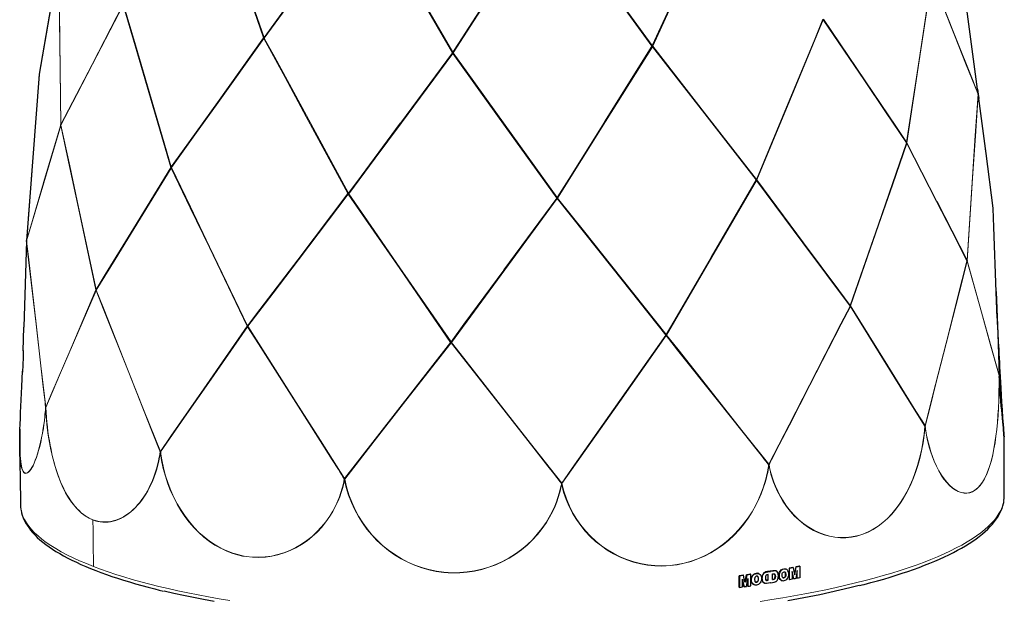
# Model space of a CAD drawing. Units: inches. Extents: x 12 to 140, y 4 to 245.
# Drawn here: x 85 to 140, y 122 to 155 of the extents above; entities that cross this region are included whole.
import ezdxf

# ---------------------------------------------------------------- set-up
doc = ezdxf.new("R2010")
doc.units = ezdxf.units.IN
doc.header["$MEASUREMENT"] = 0
doc.layers.add('Capa 1', color=7, linetype='Continuous')

msp = doc.modelspace()

# ---------------------------------------------------------------- linework, layer by layer
at = {"layer": 'Capa 1', "color": 7, "lineweight": 9}
for points in [[(95.405, 163.089), (96.196, 160.81), (96.995, 158.51), (98.553, 154.02)], [(98.577, 154.052), (97.003, 158.59), (95.623, 162.573), (95.431, 163.127)], [(124.624, 162.509), (122.579, 158.048), (122.574, 158.038), (120.775, 154.113), (120.534, 153.587)], [(120.558, 153.554), (121.597, 155.816), (122.635, 158.078), (124.651, 162.47)], [(104.237, 161.829), (101.407, 157.94), (101.401, 157.932), (99.978, 155.977), (98.577, 154.052)], [(98.593, 154.014), (100.03, 155.985), (101.467, 157.956), (104.257, 161.784)], [(104.257, 161.784), (105.505, 159.621), (106.765, 157.436), (109.225, 153.173)], [(109.249, 153.208), (106.766, 157.517), (104.587, 161.299), (104.284, 161.825)], [(114.668, 161.605), (111.959, 157.406), (111.953, 157.397), (109.569, 153.703), (109.249, 153.208)], [(109.272, 153.172), (110.648, 155.301), (112.023, 157.43), (114.694, 161.564)], [(114.694, 161.564), (116.157, 159.55), (117.633, 157.517), (120.513, 153.55)], [(120.534, 153.587), (117.625, 157.598), (116.169, 159.605), (114.718, 161.607)], [(138.951, 150.876), (138.326, 155.537), (137.856, 159.047), (137.702, 160.198)], [(85.861, 151.963), (86.141, 153.608), (86.422, 155.253), (86.969, 158.463)], [(86.969, 158.463), (86.997, 156.115), (87.025, 153.747), (87.079, 149.106)], [(87.09, 149.132), (87.034, 153.813), (86.992, 157.337), (86.978, 158.493)], [(134.917, 148.12), (135.617, 152.785), (136.144, 156.296), (136.317, 157.448)], [(136.332, 157.419), (135.981, 155.079), (135.627, 152.719), (134.933, 148.093)], [(138.952, 150.839), (138.289, 152.504), (137.626, 154.169), (136.332, 157.419)], [(136.333, 157.459), (137.642, 154.167), (137.644, 154.162), (138.632, 151.679), (138.951, 150.876)], [(90.612, 155.922), (88.851, 152.527), (88.848, 152.522), (87.52, 149.96), (87.09, 149.132)], [(93.328, 146.722), (91.982, 151.318), (91.307, 153.622), (90.637, 155.913)], [(87.094, 149.096), (87.986, 150.813), (88.878, 152.53), (90.619, 155.882)], [(90.619, 155.882), (91.294, 153.576), (91.975, 151.251), (93.309, 146.694)], [(126.425, 146.021), (128.304, 150.549), (129.718, 153.958), (130.182, 155.076)], [(130.204, 155.044), (129.262, 152.773), (128.311, 150.482), (126.447, 145.993)], [(134.908, 148.084), (133.718, 149.845), (132.527, 151.607), (130.204, 155.044)], [(130.216, 155.084), (132.567, 151.602), (132.57, 151.597), (134.344, 148.969), (134.917, 148.12)], [(98.553, 154.02), (95.941, 150.371), (95.936, 150.365), (93.965, 147.612), (93.328, 146.722)], [(93.342, 146.686), (94.665, 148.532), (95.988, 150.378), (98.57, 153.981)], [(98.574, 154.032), (98.563, 154.026), (98.553, 154.02)], [(98.553, 154.02), (98.562, 154.01), (98.571, 153.999)], [(98.57, 153.981), (99.762, 151.781), (100.965, 149.563), (103.322, 145.215)], [(98.571, 153.999), (98.582, 154.007), (98.593, 154.014)], [(98.593, 154.014), (98.583, 154.023), (98.574, 154.032)], [(103.345, 145.245), (100.969, 149.63), (99.18, 152.931), (98.593, 154.014)], [(109.225, 153.173), (106.285, 149.209), (106.28, 149.203), (104.062, 146.212), (103.345, 145.245)], [(103.366, 145.212), (104.854, 147.217), (106.343, 149.223), (109.248, 153.136)], [(109.249, 153.187), (109.237, 153.18), (109.225, 153.173)], [(109.225, 153.173), (109.237, 153.164), (109.248, 153.155)], [(109.248, 153.155), (109.26, 153.163), (109.272, 153.172)], [(109.248, 153.136), (110.725, 151.085), (112.215, 149.017), (115.135, 144.963)], [(109.272, 153.172), (109.261, 153.18), (109.249, 153.187)], [(115.157, 144.995), (112.215, 149.084), (109.999, 152.162), (109.272, 153.172)], [(120.513, 153.55), (117.835, 149.273), (117.831, 149.266), (115.81, 146.039), (115.157, 144.995)], [(115.181, 144.964), (116.537, 147.128), (117.892, 149.292), (120.538, 153.516)], [(120.535, 153.567), (120.525, 153.558), (120.513, 153.55)], [(120.513, 153.55), (120.526, 153.542), (120.538, 153.534)], [(120.558, 153.554), (120.547, 153.56), (120.535, 153.567)], [(120.538, 153.534), (120.548, 153.544), (120.558, 153.554)], [(120.538, 153.516), (122.011, 151.626), (123.496, 149.721), (126.408, 145.987)], [(126.425, 146.021), (123.492, 149.788), (121.283, 152.624), (120.558, 153.554)], [(85.147, 142.572), (85.504, 147.268), (85.683, 149.624), (85.861, 151.963)], [(85.86, 151.958), (85.86, 151.96), (85.861, 151.963)], [(85.861, 151.963), (85.861, 151.969), (85.862, 151.976)], [(138.333, 141.447), (138.643, 146.143), (138.798, 148.5), (138.952, 150.839)], [(138.959, 150.813), (138.805, 148.463), (138.649, 146.095), (138.342, 141.423)], [(138.952, 150.839), (138.954, 150.85), (138.955, 150.86)], [(138.959, 150.828), (138.956, 150.834), (138.952, 150.839)], [(138.955, 150.86), (138.957, 150.855), (138.958, 150.85)], [(138.958, 150.85), (138.959, 150.839), (138.959, 150.828)], [(139.819, 144.376), (139.602, 145.999), (139.385, 147.622), (138.959, 150.813)], [(87.079, 149.106), (86.113, 145.839), (86.112, 145.835), (85.383, 143.37), (85.147, 142.572)], [(85.148, 142.538), (85.636, 144.185), (86.124, 145.832), (87.083, 149.069)], [(87.087, 149.116), (87.083, 149.111), (87.079, 149.106)], [(87.079, 149.106), (87.081, 149.095), (87.083, 149.084)], [(87.083, 149.084), (87.088, 149.09), (87.094, 149.096)], [(87.083, 149.069), (87.579, 146.741), (88.08, 144.395), (89.066, 139.766)], [(87.094, 149.096), (87.09, 149.106), (87.087, 149.116)], [(89.08, 139.791), (88.087, 144.444), (87.589, 146.778), (87.094, 149.096)], [(131.731, 138.888), (133.32, 143.486), (134.117, 145.794), (134.908, 148.084)], [(134.924, 148.056), (134.13, 145.756), (133.329, 143.437), (131.749, 138.863)], [(134.908, 148.084), (134.915, 148.094), (134.92, 148.104)], [(134.924, 148.072), (134.916, 148.078), (134.908, 148.084)], [(134.92, 148.104), (134.927, 148.099), (134.933, 148.093)], [(134.933, 148.093), (134.929, 148.082), (134.924, 148.072)], [(138.327, 141.412), (137.469, 143.088), (136.611, 144.763), (134.924, 148.056)], [(134.933, 148.093), (136.633, 144.77), (136.635, 144.766), (137.918, 142.258), (138.333, 141.447)], [(93.309, 146.694), (91.194, 143.243), (91.192, 143.238), (89.596, 140.634), (89.08, 139.791)], [(89.09, 139.757), (90.157, 141.497), (91.225, 143.238), (93.323, 146.658)], [(93.325, 146.706), (93.317, 146.7), (93.309, 146.694)], [(93.309, 146.694), (93.316, 146.684), (93.323, 146.673)], [(93.323, 146.673), (93.332, 146.68), (93.342, 146.686)], [(93.323, 146.658), (94.4, 144.42), (95.485, 142.165), (97.627, 137.716)], [(93.342, 146.686), (93.333, 146.696), (93.325, 146.706)], [(97.647, 137.743), (95.494, 142.215), (94.414, 144.459), (93.342, 146.686)], [(126.408, 145.987), (123.862, 141.614), (123.859, 141.609), (121.938, 138.309), (121.316, 137.242)], [(121.339, 137.214), (122.623, 139.419), (123.907, 141.624), (126.43, 145.957)], [(126.427, 146.005), (126.418, 145.996), (126.408, 145.987)], [(126.408, 145.987), (126.419, 145.979), (126.429, 145.972)], [(126.427, 146.005), (126.437, 145.999), (126.447, 145.993)], [(126.447, 145.993), (126.439, 145.983), (126.429, 145.972)], [(131.717, 138.855), (130.383, 140.646), (129.05, 142.437), (126.43, 145.957)], [(126.447, 145.993), (129.089, 142.441), (129.092, 142.436), (131.086, 139.756), (131.731, 138.888)], [(103.322, 145.215), (100.484, 141.479), (100.481, 141.474), (98.34, 138.655), (97.647, 137.743)], [(97.665, 137.71), (99.097, 139.594), (100.529, 141.478), (103.343, 145.181)], [(103.344, 145.229), (103.333, 145.222), (103.322, 145.215)], [(103.322, 145.215), (103.332, 145.206), (103.343, 145.196)], [(103.343, 145.196), (103.354, 145.204), (103.366, 145.212)], [(103.343, 145.181), (104.791, 143.085), (106.25, 140.972), (109.13, 136.803)], [(103.366, 145.212), (103.355, 145.221), (103.344, 145.229)], [(109.152, 136.833), (106.259, 141.023), (104.807, 143.125), (103.366, 145.212)], [(115.135, 144.963), (112.143, 140.898), (112.14, 140.893), (109.882, 137.825), (109.152, 136.833)], [(109.174, 136.803), (110.683, 138.852), (112.193, 140.902), (115.159, 144.931)], [(115.158, 144.979), (115.146, 144.971), (115.135, 144.963)], [(115.135, 144.963), (115.147, 144.954), (115.158, 144.946)], [(115.181, 144.964), (115.169, 144.972), (115.158, 144.979)], [(115.158, 144.946), (115.17, 144.955), (115.181, 144.964)], [(115.159, 144.931), (116.694, 142.999), (118.242, 141.052), (121.296, 137.21)], [(121.316, 137.242), (118.248, 141.103), (116.709, 143.041), (115.181, 144.964)], [(139.819, 144.376), (139.818, 144.383), (139.818, 144.39)], [(85.145, 142.559), (85.144, 142.555), (85.143, 142.551)], [(85.148, 142.538), (85.146, 142.548), (85.145, 142.559)], [(85, 137.653), (85.006, 137.872), (85.059, 139.652), (85.144, 142.513)], [(85.143, 142.541), (85.143, 142.534), (85.143, 142.527)], [(85.143, 142.527), (85.145, 142.532), (85.148, 142.538)], [(85.144, 142.513), (85.264, 141.465), (85.681, 137.834), (85.953, 135.473), (86.088, 134.292), (86.156, 133.701), (86.173, 133.553), (86.19, 133.406), (86.207, 133.258), (86.215, 133.184), (86.219, 133.147), (86.221, 133.129), (86.223, 133.119), (86.223, 133.118)], [(86.228, 133.144), (85.957, 135.484), (85.686, 137.843), (85.269, 141.479), (85.148, 142.538)], [(138.327, 141.412), (138.332, 141.423), (138.335, 141.433)], [(138.335, 141.433), (138.339, 141.428), (138.342, 141.423)], [(135.955, 132.091), (136.548, 134.414), (137.144, 136.754), (138.06, 140.362), (138.327, 141.412)], [(138.337, 141.387), (138.072, 140.348), (137.153, 136.745), (136.557, 134.402), (136.259, 133.23), (136.11, 132.644), (136.073, 132.497), (136.036, 132.351), (135.998, 132.204), (135.98, 132.131), (135.97, 132.094), (135.966, 132.076), (135.964, 132.067), (135.963, 132.065)], [(138.337, 141.401), (138.333, 141.406), (138.327, 141.412)], [(138.342, 141.423), (138.34, 141.412), (138.337, 141.401)], [(140.149, 134.924), (139.647, 136.716), (139.145, 138.507), (138.337, 141.387)], [(138.342, 141.423), (139.248, 138.179), (139.927, 135.748), (140.149, 134.956)], [(89.066, 139.766), (87.643, 136.444), (86.576, 133.954), (86.228, 133.144)], [(89.078, 139.777), (89.072, 139.772), (89.066, 139.766)], [(89.066, 139.766), (89.071, 139.755), (89.076, 139.745)], [(89.09, 139.757), (89.083, 139.767), (89.078, 139.777)], [(86.231, 133.112), (87.019, 134.947), (87.808, 136.781), (89.077, 139.731)], [(89.076, 139.745), (89.083, 139.751), (89.09, 139.757)], [(89.077, 139.731), (89.481, 138.714), (90.885, 135.19), (91.797, 132.897), (92.252, 131.751), (92.479, 131.177), (92.536, 131.034), (92.593, 130.89), (92.65, 130.747), (92.678, 130.675), (92.692, 130.639), (92.7, 130.621), (92.703, 130.612), (92.704, 130.611)], [(92.714, 130.638), (91.807, 132.91), (90.897, 135.2), (89.498, 138.729), (89.09, 139.757)], [(127.125, 129.909), (128.274, 132.138), (129.427, 134.384), (131.2, 137.847), (131.717, 138.855)], [(131.734, 138.829), (131.221, 137.831), (129.442, 134.374), (128.286, 132.125), (127.71, 131), (127.422, 130.438), (127.35, 130.297), (127.278, 130.156), (127.206, 130.016), (127.17, 129.945), (127.152, 129.91), (127.143, 129.892), (127.138, 129.884), (127.137, 129.882)], [(131.717, 138.855), (131.725, 138.865), (131.733, 138.875)], [(131.734, 138.842), (131.726, 138.848), (131.717, 138.855)], [(131.733, 138.875), (131.741, 138.869), (131.749, 138.863)], [(131.749, 138.863), (131.742, 138.852), (131.734, 138.842)], [(135.949, 132.06), (134.782, 133.936), (133.614, 135.812), (131.734, 138.829)], [(131.749, 138.863), (133.858, 135.466), (135.44, 132.92), (135.955, 132.091)], [(140.149, 134.956), (140.067, 137.303), (140.037, 138.168)], [(97.627, 137.716), (95.163, 134.165), (93.315, 131.504), (92.714, 130.638)], [(92.722, 130.606), (94.086, 132.568), (95.45, 134.529), (97.645, 137.683)], [(97.646, 137.729), (97.636, 137.722), (97.627, 137.716)], [(97.627, 137.716), (97.636, 137.706), (97.645, 137.696)], [(97.645, 137.696), (97.655, 137.703), (97.665, 137.71)], [(97.645, 137.683), (98.256, 136.723), (100.374, 133.396), (101.749, 131.233), (102.435, 130.151), (102.778, 129.609), (102.864, 129.474), (102.949, 129.338), (103.035, 129.203), (103.078, 129.135), (103.099, 129.101), (103.11, 129.084), (103.115, 129.076), (103.116, 129.074)], [(97.665, 137.71), (97.655, 137.719), (97.646, 137.729)], [(103.128, 129.103), (101.762, 131.247), (100.39, 133.408), (98.28, 136.74), (97.665, 137.71)], [(121.296, 137.21), (118.344, 133.013), (116.131, 129.867), (115.41, 128.843)], [(115.423, 128.814), (117.056, 131.133), (118.69, 133.452), (121.318, 137.182)], [(121.317, 137.228), (121.307, 137.219), (121.296, 137.21)], [(121.296, 137.21), (121.307, 137.202), (121.318, 137.195)], [(121.339, 137.214), (121.328, 137.221), (121.317, 137.228)], [(121.318, 137.195), (121.329, 137.204), (121.339, 137.214)], [(121.318, 137.182), (121.966, 136.367), (124.21, 133.546), (125.667, 131.711), (126.394, 130.792), (126.757, 130.333), (126.848, 130.218), (126.939, 130.103), (127.03, 129.988), (127.075, 129.93), (127.098, 129.901), (127.109, 129.887), (127.115, 129.88), (127.116, 129.879)], [(127.125, 129.909), (125.679, 131.728), (124.226, 133.562), (121.99, 136.39), (121.339, 137.214)], [(109.13, 136.803), (106.12, 132.94), (103.863, 130.045), (103.128, 129.103)], [(103.14, 129.072), (104.806, 131.207), (106.471, 133.341), (109.152, 136.773)], [(109.152, 136.819), (109.141, 136.811), (109.13, 136.803)], [(109.13, 136.803), (109.141, 136.795), (109.152, 136.786)], [(109.174, 136.803), (109.163, 136.811), (109.152, 136.819)], [(109.152, 136.786), (109.163, 136.794), (109.174, 136.803)], [(109.152, 136.773), (109.849, 135.885), (112.267, 132.81), (113.837, 130.81), (114.62, 129.809), (115.012, 129.308), (115.109, 129.183), (115.207, 129.057), (115.305, 128.932), (115.354, 128.869), (115.378, 128.838), (115.39, 128.822), (115.397, 128.815), (115.398, 128.813)], [(115.41, 128.843), (113.851, 130.825), (112.285, 132.823), (109.876, 135.905), (109.174, 136.803)], [(140.153, 134.876), (140.151, 134.425), (140.143, 133.974), (140.129, 133.527), (140.109, 133.086), (140.084, 132.674), (140.052, 132.269), (140.014, 131.875), (139.969, 131.493), (139.917, 131.127), (139.856, 130.776), (139.788, 130.441), (139.711, 130.125), (139.626, 129.829), (139.533, 129.556), (139.431, 129.309), (139.321, 129.086), (139.203, 128.886), (139.077, 128.714), (138.945, 128.568), (138.864, 128.498), (138.782, 128.436), (138.635, 128.352), (138.483, 128.297), (138.325, 128.27), (138.164, 128.272), (138.001, 128.303), (137.837, 128.362), (137.671, 128.45), (137.506, 128.565), (137.343, 128.707), (137.184, 128.875), (137.028, 129.068), (136.878, 129.287), (136.734, 129.529), (136.597, 129.793), (136.469, 130.077), (136.37, 130.332), (136.278, 130.6), (136.194, 130.88), (136.136, 131.097), (136.084, 131.32), (136.036, 131.548), (136.014, 131.664), (135.975, 131.9), (135.966, 131.96), (135.959, 132.01)], [(135.963, 132.065), (135.964, 132.06), (135.966, 132.044), (135.968, 132.029), (135.976, 131.969), (135.985, 131.91), (136.024, 131.674), (136.046, 131.558), (136.092, 131.329), (136.144, 131.106), (136.201, 130.89), (136.285, 130.61), (136.376, 130.342), (136.475, 130.088), (136.602, 129.803), (136.738, 129.539), (136.882, 129.297), (137.032, 129.079), (137.187, 128.886), (137.346, 128.718), (137.509, 128.576), (137.673, 128.461), (137.839, 128.374), (138.003, 128.314), (138.165, 128.283), (138.326, 128.282), (138.483, 128.309), (138.635, 128.364), (138.782, 128.448), (138.864, 128.51), (138.944, 128.581), (139.076, 128.726), (139.202, 128.899), (139.32, 129.098), (139.429, 129.321), (139.53, 129.568), (139.623, 129.841), (139.708, 130.136), (139.785, 130.452), (139.853, 130.786), (139.913, 131.136), (139.966, 131.502), (140.011, 131.883), (140.049, 132.276), (140.08, 132.68), (140.105, 133.09), (140.126, 133.542), (140.139, 134.001), (140.147, 134.463), (140.149, 134.924)], [(86.223, 133.118), (86.223, 133.117), (86.222, 133.109), (86.22, 133.079), (86.215, 133.02), (86.21, 132.96), (86.189, 132.726), (86.177, 132.61), (86.152, 132.383), (86.123, 132.162), (86.092, 131.948), (86.046, 131.67), (85.997, 131.406), (85.943, 131.155), (85.888, 130.923), (85.83, 130.704), (85.77, 130.502), (85.706, 130.309), (85.641, 130.134), (85.576, 129.977), (85.511, 129.841), (85.448, 129.723), (85.385, 129.623), (85.321, 129.539), (85.26, 129.475), (85.2, 129.431), (85.145, 129.408), (85.092, 129.404), (85.043, 129.419), (84.996, 129.456), (84.953, 129.512), (84.914, 129.589), (84.882, 129.678), (84.852, 129.789), (84.817, 129.988)], [(92.704, 130.611), (92.703, 130.607), (92.701, 130.592), (92.699, 130.577), (92.689, 130.516), (92.68, 130.456), (92.636, 130.217), (92.611, 130.099), (92.557, 129.867), (92.496, 129.641), (92.427, 129.42), (92.352, 129.205), (92.271, 128.996), (92.183, 128.793), (92.089, 128.597), (91.992, 128.413), (91.89, 128.237), (91.782, 128.068), (91.67, 127.907), (91.551, 127.752), (91.428, 127.605), (91.3, 127.468), (91.168, 127.34), (91.038, 127.225), (90.905, 127.121), (90.769, 127.026), (90.63, 126.941), (90.487, 126.865), (90.342, 126.8), (90.196, 126.745), (90.048, 126.702), (89.905, 126.671), (89.762, 126.652), (89.618, 126.643), (89.474, 126.645), (89.329, 126.659), (89.184, 126.684), (89.04, 126.722), (88.897, 126.771), (88.762, 126.828), (88.629, 126.897), (88.498, 126.977), (88.369, 127.067), (88.24, 127.17), (88.115, 127.284), (87.992, 127.408), (87.872, 127.544), (87.76, 127.683), (87.652, 127.831), (87.547, 127.989), (87.446, 128.156), (87.346, 128.334), (87.251, 128.521), (87.158, 128.717), (87.071, 128.921), (86.99, 129.125), (86.913, 129.334), (86.84, 129.552), (86.771, 129.775), (86.705, 130.008), (86.642, 130.246), (86.584, 130.491), (86.53, 130.74), (86.481, 130.988), (86.436, 131.24), (86.395, 131.496), (86.358, 131.755), (86.324, 132.022), (86.295, 132.291), (86.269, 132.562), (86.248, 132.834), (86.231, 133.112)], [(84.869, 129.714), (84.882, 129.666), (84.914, 129.577), (84.952, 129.502), (84.993, 129.446), (85.039, 129.41), (85.09, 129.393), (85.144, 129.396), (85.201, 129.42), (85.258, 129.462), (85.319, 129.524), (85.38, 129.604), (85.445, 129.705), (85.511, 129.826), (85.577, 129.966), (85.641, 130.119), (85.704, 130.289), (85.767, 130.475), (85.829, 130.682), (85.889, 130.906), (85.946, 131.144), (86, 131.395), (86.05, 131.66), (86.096, 131.937), (86.128, 132.152), (86.156, 132.373), (86.182, 132.6), (86.194, 132.716), (86.216, 132.951), (86.221, 133.01), (86.225, 133.063)], [(86.225, 133.063), (86.24, 132.834), (86.275, 132.406), (86.321, 131.979), (86.378, 131.556), (86.445, 131.14), (86.523, 130.733), (86.61, 130.343), (86.708, 129.964), (86.817, 129.597), (86.936, 129.245), (87.066, 128.91), (87.206, 128.594), (87.357, 128.296), (87.519, 128.018), (87.689, 127.763), (87.869, 127.531), (88.059, 127.324), (88.258, 127.143), (88.465, 126.987), (88.678, 126.858), (88.897, 126.758)], [(135.959, 132.01), (135.911, 131.563), (135.845, 131.116), (135.761, 130.673), (135.659, 130.239), (135.545, 129.834), (135.415, 129.438), (135.269, 129.053), (135.107, 128.682), (134.931, 128.328), (134.739, 127.99), (134.532, 127.67), (134.31, 127.369), (134.076, 127.09), (133.829, 126.835), (133.573, 126.607), (133.304, 126.403), (133.025, 126.224), (132.738, 126.073), (132.444, 125.95), (132.271, 125.893), (132.096, 125.845), (131.792, 125.785), (131.483, 125.753), (131.173, 125.751), (130.862, 125.778), (130.554, 125.833), (130.251, 125.918), (129.951, 126.03), (129.657, 126.169), (129.371, 126.335), (129.096, 126.525), (128.832, 126.741), (128.581, 126.981), (128.342, 127.243), (128.12, 127.526), (127.915, 127.828), (127.757, 128.095), (127.612, 128.376), (127.481, 128.667), (127.393, 128.891), (127.313, 129.121), (127.242, 129.356), (127.21, 129.475), (127.152, 129.716), (127.139, 129.777), (127.128, 129.828)], [(127.137, 129.882), (127.138, 129.876), (127.141, 129.861), (127.144, 129.846), (127.157, 129.785), (127.169, 129.724), (127.226, 129.483), (127.258, 129.364), (127.328, 129.13), (127.407, 128.9), (127.494, 128.676), (127.624, 128.385), (127.768, 128.105), (127.925, 127.837), (128.129, 127.535), (128.35, 127.253), (128.588, 126.991), (128.839, 126.751), (129.102, 126.536), (129.376, 126.345), (129.661, 126.18), (129.954, 126.041), (130.254, 125.929), (130.557, 125.845), (130.864, 125.789), (131.174, 125.763), (131.484, 125.765), (131.792, 125.796), (132.096, 125.857), (132.271, 125.905), (132.443, 125.963), (132.736, 126.085), (133.023, 126.237), (133.301, 126.415), (133.569, 126.619), (133.825, 126.847), (134.071, 127.102), (134.304, 127.381), (134.525, 127.681), (134.732, 128.001), (134.923, 128.338), (135.098, 128.692), (135.259, 129.062), (135.405, 129.446), (135.535, 129.841), (135.648, 130.244), (135.752, 130.69), (135.837, 131.143), (135.903, 131.601), (135.949, 132.06)], [(88.897, 126.758), (89.035, 126.711), (89.174, 126.675), (89.315, 126.649), (89.458, 126.635), (89.605, 126.631), (89.753, 126.639), (89.901, 126.659), (90.05, 126.691), (90.193, 126.732), (90.335, 126.784), (90.477, 126.847), (90.617, 126.921), (90.759, 127.007), (90.899, 127.103), (91.037, 127.211), (91.173, 127.329), (91.3, 127.453), (91.425, 127.585), (91.546, 127.728), (91.663, 127.88), (91.779, 128.043), (91.89, 128.215), (91.996, 128.397), (92.097, 128.587), (92.191, 128.782), (92.279, 128.983), (92.362, 129.194), (92.438, 129.41), (92.507, 129.631), (92.569, 129.858), (92.624, 130.09), (92.649, 130.208), (92.694, 130.447), (92.704, 130.508), (92.712, 130.556)], [(92.712, 130.556), (92.784, 130.113), (92.881, 129.671), (92.999, 129.236), (93.14, 128.809), (93.294, 128.414), (93.468, 128.028), (93.661, 127.654), (93.872, 127.296), (94.1, 126.955), (94.346, 126.632), (94.609, 126.328), (94.887, 126.044), (95.18, 125.782), (95.485, 125.546), (95.8, 125.337), (96.127, 125.153), (96.465, 124.995), (96.81, 124.865), (97.16, 124.764), (97.366, 124.719), (97.572, 124.684), (97.93, 124.646), (98.291, 124.638), (98.651, 124.658), (99.01, 124.707), (99.362, 124.785), (99.709, 124.891), (100.049, 125.025), (100.38, 125.185), (100.701, 125.371), (101.007, 125.581), (101.299, 125.815), (101.577, 126.073), (101.838, 126.352), (102.08, 126.65), (102.302, 126.966), (102.471, 127.245), (102.626, 127.536), (102.764, 127.836), (102.857, 128.067), (102.94, 128.302), (103.013, 128.541), (103.046, 128.663), (103.104, 128.908), (103.117, 128.97), (103.128, 129.021)], [(103.116, 129.074), (103.115, 129.069), (103.112, 129.053), (103.109, 129.038), (103.097, 128.976), (103.085, 128.914), (103.028, 128.67), (102.995, 128.549), (102.923, 128.309), (102.841, 128.074), (102.75, 127.844), (102.612, 127.544), (102.459, 127.254), (102.29, 126.975), (102.07, 126.659), (101.828, 126.361), (101.568, 126.082), (101.292, 125.825), (101, 125.591), (100.695, 125.381), (100.375, 125.196), (100.044, 125.035), (99.705, 124.902), (99.359, 124.796), (99.007, 124.718), (98.649, 124.669), (98.289, 124.649), (97.93, 124.658), (97.572, 124.696), (97.366, 124.731), (97.161, 124.777), (96.811, 124.878), (96.467, 125.008), (96.131, 125.165), (95.804, 125.349), (95.49, 125.559), (95.186, 125.795), (94.894, 126.056), (94.616, 126.339), (94.354, 126.643), (94.11, 126.966), (93.883, 127.306), (93.672, 127.664), (93.48, 128.036), (93.307, 128.421), (93.154, 128.816), (93.01, 129.253), (92.89, 129.699), (92.794, 130.152), (92.722, 130.606)], [(115.411, 128.761), (115.52, 128.338), (115.661, 127.924), (115.831, 127.522), (116.029, 127.135), (116.243, 126.782), (116.483, 126.444), (116.745, 126.124), (117.028, 125.824), (117.33, 125.545), (117.651, 125.288), (117.99, 125.054), (118.345, 124.844), (118.712, 124.661), (119.091, 124.505), (119.475, 124.378), (119.869, 124.278), (120.27, 124.207), (120.673, 124.165), (121.078, 124.153), (121.312, 124.16), (121.545, 124.176), (121.945, 124.227), (122.341, 124.308), (122.733, 124.417), (123.116, 124.553), (123.488, 124.716), (123.848, 124.905), (124.197, 125.12), (124.533, 125.359), (124.853, 125.62), (125.156, 125.902), (125.441, 126.205), (125.708, 126.526), (125.956, 126.865), (126.184, 127.22), (126.39, 127.586), (126.546, 127.904), (126.687, 128.229), (126.811, 128.561), (126.894, 128.812), (126.967, 129.067), (127.031, 129.323), (127.059, 129.451), (127.109, 129.709), (127.119, 129.774), (127.128, 129.828)], [(127.116, 129.879), (127.115, 129.873), (127.112, 129.857), (127.11, 129.84), (127.1, 129.776), (127.09, 129.711), (127.041, 129.454), (127.014, 129.326), (126.951, 129.07), (126.879, 128.817), (126.798, 128.566), (126.674, 128.235), (126.534, 127.91), (126.379, 127.593), (126.174, 127.226), (125.947, 126.873), (125.699, 126.534), (125.433, 126.213), (125.149, 125.911), (124.847, 125.629), (124.527, 125.368), (124.192, 125.13), (123.844, 124.915), (123.484, 124.726), (123.113, 124.564), (122.73, 124.428), (122.34, 124.319), (121.944, 124.239), (121.545, 124.188), (121.312, 124.172), (121.078, 124.166), (120.675, 124.178), (120.272, 124.221), (119.873, 124.292), (119.48, 124.391), (119.096, 124.518), (118.719, 124.675), (118.353, 124.858), (117.999, 125.068), (117.661, 125.302), (117.341, 125.558), (117.041, 125.837), (116.759, 126.137), (116.498, 126.456), (116.26, 126.793), (116.047, 127.145), (115.845, 127.542), (115.672, 127.955), (115.531, 128.38), (115.423, 128.814)], [(127.125, 129.909), (127.125, 129.909)], [(127.125, 129.909), (127.125, 129.909)], [(127.128, 129.828), (127.128, 129.828)], [(127.128, 129.828), (127.128, 129.828)], [(103.128, 129.021), (103.228, 128.587), (103.359, 128.158), (103.519, 127.738), (103.707, 127.33), (103.911, 126.954), (104.14, 126.591), (104.392, 126.242), (104.666, 125.911), (104.96, 125.599), (105.274, 125.307), (105.608, 125.036), (105.959, 124.788), (106.326, 124.564), (106.705, 124.366), (107.093, 124.196), (107.493, 124.053), (107.902, 123.937), (108.318, 123.85), (108.737, 123.792), (108.98, 123.772), (109.225, 123.762), (109.645, 123.768), (110.065, 123.803), (110.483, 123.867), (110.894, 123.96), (111.297, 124.08), (111.689, 124.228), (112.072, 124.402), (112.442, 124.602), (112.798, 124.826), (113.136, 125.072), (113.456, 125.341), (113.759, 125.631), (114.042, 125.941), (114.303, 126.268), (114.541, 126.61), (114.722, 126.909), (114.886, 127.217), (115.032, 127.534), (115.13, 127.775), (115.216, 128.02), (115.293, 128.268), (115.327, 128.393), (115.387, 128.645), (115.4, 128.708), (115.411, 128.761)], [(115.398, 128.813), (115.397, 128.807), (115.394, 128.792), (115.391, 128.776), (115.379, 128.712), (115.366, 128.649), (115.307, 128.398), (115.273, 128.273), (115.198, 128.025), (115.113, 127.781), (115.016, 127.54), (114.871, 127.224), (114.709, 126.916), (114.528, 126.617), (114.292, 126.276), (114.031, 125.949), (113.749, 125.64), (113.448, 125.35), (113.128, 125.082), (112.791, 124.835), (112.436, 124.612), (112.066, 124.412), (111.684, 124.238), (111.293, 124.091), (110.891, 123.971), (110.48, 123.879), (110.064, 123.815), (109.644, 123.78), (109.225, 123.774), (108.981, 123.784), (108.737, 123.804), (108.32, 123.862), (107.905, 123.95), (107.497, 124.066), (107.098, 124.209), (106.71, 124.379), (106.333, 124.577), (105.968, 124.801), (105.618, 125.049), (105.285, 125.32), (104.972, 125.611), (104.679, 125.922), (104.407, 126.253), (104.155, 126.6), (103.927, 126.963), (103.724, 127.338), (103.533, 127.756), (103.371, 128.187), (103.24, 128.627), (103.14, 129.072)], [(126.638, 122.151), (127.285, 122.251), (127.921, 122.356), (128.546, 122.464), (129.159, 122.576), (129.76, 122.692), (130.348, 122.812), (130.924, 122.936), (131.485, 123.064), (132.033, 123.194), (132.567, 123.329), (133.086, 123.467), (133.59, 123.608), (134.078, 123.752), (134.551, 123.899), (135.007, 124.049), (135.447, 124.202), (135.87, 124.357), (136.276, 124.516), (136.665, 124.676), (137.035, 124.839), (137.388, 125.004), (137.723, 125.172), (138.039, 125.341), (138.336, 125.512), (138.615, 125.685), (138.874, 125.86), (139.114, 126.036), (139.335, 126.213), (139.535, 126.392), (139.716, 126.572), (139.877, 126.752), (140.018, 126.934), (140.139, 127.116), (140.24, 127.299), (140.32, 127.482), (140.379, 127.665), (140.419, 127.849)], [(84.828, 127.359), (84.871, 127.168), (84.937, 126.977), (85.025, 126.788), (85.136, 126.598), (85.268, 126.41), (85.423, 126.224), (85.599, 126.038), (85.798, 125.854), (86.017, 125.672), (86.259, 125.491), (86.521, 125.312), (86.804, 125.136), (87.109, 124.961), (87.433, 124.789), (87.779, 124.62), (88.144, 124.453), (88.528, 124.288), (88.932, 124.127)], [(88.897, 126.758), (88.905, 126.162), (88.913, 125.6), (88.92, 125.073), (88.927, 124.581), (88.932, 124.127)], [(88.932, 124.127), (89.337, 123.975), (89.759, 123.827), (90.197, 123.681), (90.652, 123.538), (91.123, 123.399), (91.61, 123.263), (92.113, 123.13), (92.63, 123.001), (93.162, 122.875), (93.709, 122.753), (94.27, 122.635), (94.844, 122.521), (95.431, 122.411), (96.031, 122.304), (96.643, 122.202)], [(128.081, 123.668), (128.065, 123.675)], [(126.14, 123.364), (126.124, 123.37)], [(126.219, 123.137), (126.203, 123.143)], [(126.752, 123.454), (126.736, 123.46)], [(127.492, 123.571), (127.476, 123.577)], [(127.777, 123.379), (127.762, 123.385)]]:
    msp.add_lwpolyline(points, dxfattribs=at)
at = {"layer": 'Capa 1', "color": 7, "lineweight": 25}
for points in [[(138.921, 151.123), (138.313, 155.656), (137.705, 160.19)], [(86.972, 158.5), (86.417, 155.238), (85.862, 151.976)], [(130.204, 155.044), (130.204, 155.045), (130.203, 155.063)], [(98.57, 153.981), (98.57, 153.981), (98.571, 153.999)], [(98.571, 153.999), (98.572, 154.015), (98.574, 154.032)], [(98.577, 154.052), (98.576, 154.051), (98.574, 154.032)], [(109.248, 153.155), (109.248, 153.171), (109.249, 153.187)], [(109.248, 153.136), (109.248, 153.137), (109.248, 153.155)], [(109.249, 153.208), (109.249, 153.207), (109.249, 153.187)], [(120.534, 153.587), (120.534, 153.586), (120.535, 153.567)], [(120.538, 153.534), (120.537, 153.551), (120.535, 153.567)], [(120.538, 153.516), (120.538, 153.517), (120.538, 153.534)], [(85.86, 151.958), (85.502, 147.254), (85.143, 142.551)], [(138.921, 151.123), (138.958, 150.85)], [(138.951, 150.876), (138.951, 150.875), (138.955, 150.86)], [(138.959, 150.828), (138.957, 150.844), (138.955, 150.86)], [(138.958, 150.85), (138.992, 150.595)], [(138.959, 150.813), (138.959, 150.814), (138.959, 150.828)], [(139.818, 144.39), (139.405, 147.492), (138.992, 150.594)], [(87.083, 149.084), (87.084, 149.1), (87.087, 149.116)], [(87.083, 149.069), (87.083, 149.07), (87.083, 149.084)], [(87.09, 149.132), (87.09, 149.131), (87.087, 149.116)], [(134.917, 148.12), (134.917, 148.119), (134.92, 148.104)], [(134.924, 148.072), (134.923, 148.088), (134.92, 148.104)], [(134.924, 148.056), (134.924, 148.057), (134.924, 148.072)], [(93.323, 146.673), (93.324, 146.689), (93.325, 146.706)], [(93.323, 146.658), (93.323, 146.659), (93.323, 146.673)], [(93.328, 146.722), (93.328, 146.721), (93.325, 146.706)], [(126.425, 146.021), (126.425, 146.02), (126.427, 146.005)], [(126.429, 145.972), (126.429, 145.989), (126.427, 146.005)], [(126.43, 145.957), (126.43, 145.958), (126.429, 145.972)], [(103.343, 145.196), (103.343, 145.213), (103.344, 145.229)], [(103.343, 145.181), (103.343, 145.182), (103.343, 145.196)], [(103.345, 145.245), (103.345, 145.244), (103.344, 145.229)], [(115.157, 144.995), (115.157, 144.994), (115.158, 144.979)], [(115.158, 144.946), (115.158, 144.963), (115.158, 144.979)], [(115.159, 144.931), (115.159, 144.932), (115.158, 144.946)], [(139.819, 144.365), (139.819, 144.37), (139.819, 144.376)], [(140.037, 138.168), (139.984, 139.669), (139.856, 143.314), (139.819, 144.376)], [(85.143, 142.527), (85.144, 142.543), (85.145, 142.559)], [(85.143, 142.551), (85.143, 142.55), (85.143, 142.549)], [(85.147, 142.572), (85.147, 142.572), (85.145, 142.559)], [(85.143, 142.541), (85.072, 140.098), (85, 137.658)], [(85.144, 142.513), (85.144, 142.514), (85.143, 142.527)], [(138.333, 141.447), (138.333, 141.446), (138.335, 141.433)], [(138.337, 141.401), (138.337, 141.417), (138.335, 141.433)], [(138.337, 141.387), (138.337, 141.388), (138.337, 141.401)], [(89.076, 139.745), (89.076, 139.761), (89.078, 139.777)], [(89.08, 139.791), (89.079, 139.79), (89.078, 139.777)], [(89.077, 139.731), (89.077, 139.732), (89.076, 139.745)], [(140.419, 131.565), (140.39, 132.053), (140.361, 132.541), (140.335, 132.985), (140.309, 133.427), (140.287, 133.817), (140.264, 134.206), (140.245, 134.534), (140.226, 134.863), (140.211, 135.137), (140.195, 135.411), (140.181, 135.666), (140.167, 135.921), (140.153, 136.158), (140.14, 136.395), (140.129, 136.61), (140.117, 136.825), (140.108, 136.998), (140.099, 137.171), (140.095, 137.245), (140.091, 137.32), (140.085, 137.436), (140.079, 137.552), (140.07, 137.724), (140.062, 137.897), (140.05, 138.13), (140.039, 138.364), (140.026, 138.663), (140.013, 138.962), (139.998, 139.33), (139.984, 139.697)], [(139.985, 139.677), (139.986, 139.66), (140.069, 137.292), (140.111, 136.108), (140.132, 135.516), (140.137, 135.368), (140.142, 135.219), (140.147, 135.071), (140.15, 134.997), (140.151, 134.96), (140.152, 134.942), (140.152, 134.932), (140.152, 134.931)], [(131.731, 138.888), (131.731, 138.888), (131.733, 138.875)], [(131.734, 138.842), (131.734, 138.858), (131.733, 138.875)], [(131.734, 138.829), (131.734, 138.83), (131.734, 138.842)], [(84.96, 136.323), (85, 137.653)], [(97.645, 137.696), (97.645, 137.712), (97.646, 137.729)], [(97.645, 137.683), (97.645, 137.684), (97.645, 137.696)], [(97.647, 137.743), (97.647, 137.742), (97.646, 137.729)], [(121.316, 137.242), (121.317, 137.241), (121.317, 137.228)], [(121.318, 137.195), (121.318, 137.211), (121.317, 137.228)], [(121.318, 137.182), (121.318, 137.183), (121.318, 137.195)], [(109.152, 136.833), (109.152, 136.832), (109.152, 136.819)], [(109.152, 136.786), (109.152, 136.802), (109.152, 136.819)], [(109.152, 136.773), (109.152, 136.773), (109.152, 136.786)], [(84.961, 136.345), (84.949, 135.941), (84.935, 135.533), (84.918, 135.122)], [(84.817, 129.988), (84.805, 130.067), (84.788, 130.238), (84.775, 130.426), (84.765, 130.631), (84.76, 130.849), (84.759, 131.081), (84.761, 131.328), (84.765, 131.597), (84.773, 131.878), (84.783, 132.173), (84.796, 132.497), (84.811, 132.833), (84.828, 133.179), (84.846, 133.547), (84.864, 133.924), (84.882, 134.308), (84.92, 135.166)], [(140.149, 134.956), (140.149, 134.956), (140.152, 134.93)], [(140.152, 134.93), (140.149, 134.925), (140.149, 134.924)], [(140.152, 134.931), (140.152, 134.931), (140.152, 134.93)], [(140.152, 134.931), (140.152, 134.925), (140.153, 134.91), (140.154, 134.895), (140.157, 134.836), (140.16, 134.777), (140.174, 134.543), (140.181, 134.428), (140.196, 134.203), (140.211, 133.983), (140.226, 133.77), (140.248, 133.495), (140.27, 133.233), (140.291, 132.984), (140.312, 132.754), (140.332, 132.539), (140.351, 132.338), (140.369, 132.149), (140.386, 131.976), (140.4, 131.821), (140.41, 131.688), (140.419, 131.572), (140.424, 131.466)], [(140.152, 134.93), (140.152, 134.921), (140.153, 134.877), (140.153, 134.876)], [(140.425, 131.402), (140.424, 131.455), (140.419, 131.555), (140.411, 131.673), (140.4, 131.81), (140.386, 131.961), (140.37, 132.128), (140.353, 132.311), (140.333, 132.516), (140.312, 132.737), (140.291, 132.973), (140.269, 133.222), (140.247, 133.484), (140.226, 133.76), (140.21, 133.973), (140.195, 134.193), (140.18, 134.418), (140.173, 134.533), (140.159, 134.767), (140.156, 134.826), (140.153, 134.876)], [(86.223, 133.118), (86.223, 133.118), (86.226, 133.118)], [(86.226, 133.118), (86.226, 133.108), (86.225, 133.064), (86.225, 133.063)], [(86.228, 133.144), (86.228, 133.143), (86.226, 133.118)], [(86.226, 133.118), (86.231, 133.112), (86.231, 133.112)], [(135.957, 132.065), (135.95, 132.06), (135.949, 132.06)], [(135.955, 132.091), (135.955, 132.09), (135.957, 132.065)], [(135.959, 132.01), (135.959, 132.012), (135.957, 132.056), (135.957, 132.065)], [(135.963, 132.065), (135.963, 132.065), (135.957, 132.065)], [(84.774, 131.885), (84.773, 131.877), (84.766, 131.602), (84.761, 131.34), (84.758, 131.084), (84.76, 130.844), (84.765, 130.619), (84.774, 130.42), (84.786, 130.236), (84.803, 130.07), (84.825, 129.916), (84.869, 129.714)], [(140.44, 128.122), (140.438, 128.384), (140.436, 128.648), (140.435, 129.102), (140.433, 129.557), (140.432, 130.239), (140.428, 130.923), (140.426, 131.169), (140.424, 131.415)], [(84.762, 130.886), (84.767, 130.365), (84.773, 129.846), (84.781, 129.235), (84.791, 128.625), (84.797, 128.206), (84.803, 127.789), (84.803, 127.704), (84.804, 127.618)], [(92.704, 130.611), (92.704, 130.611), (92.712, 130.611)], [(92.712, 130.611), (92.713, 130.615)], [(92.712, 130.611), (92.712, 130.593), (92.712, 130.558), (92.712, 130.556)], [(92.713, 130.615), (92.719, 130.625)], [(92.719, 130.625), (92.714, 130.638)], [(92.722, 130.606), (92.719, 130.625)], [(127.116, 129.879), (127.117, 129.879), (127.127, 129.883)], [(127.125, 129.909), (127.125, 129.908), (127.127, 129.883)], [(127.125, 129.909), (127.126, 129.908), (127.127, 129.883)], [(127.125, 129.909), (127.127, 129.883)], [(127.128, 129.828), (127.128, 129.829), (127.127, 129.874), (127.127, 129.883)], [(127.137, 129.882), (127.137, 129.882), (127.127, 129.883)], [(127.128, 129.828), (127.128, 129.83), (127.127, 129.874), (127.127, 129.883)], [(127.127, 129.883), (127.128, 129.828)], [(103.116, 129.074), (103.117, 129.075), (103.128, 129.076)], [(103.128, 129.103), (103.128, 129.102), (103.128, 129.076)], [(103.128, 129.076), (103.139, 129.073), (103.14, 129.072)], [(103.128, 129.076), (103.128, 129.067), (103.128, 129.023), (103.128, 129.021)], [(115.398, 128.813), (115.399, 128.813), (115.41, 128.816)], [(115.41, 128.843), (115.41, 128.842), (115.41, 128.816)], [(115.41, 128.816), (115.422, 128.814), (115.423, 128.814)], [(115.411, 128.761), (115.411, 128.763), (115.411, 128.807), (115.41, 128.816)], [(140.419, 127.849), (140.435, 127.985), (140.439, 128.121)], [(84.805, 127.619), (84.811, 127.489), (84.828, 127.359)], [(132.267, 123.049), (132.392, 123.08), (132.515, 123.111), (132.894, 123.211), (133.263, 123.314), (133.625, 123.418), (133.979, 123.523), (134.325, 123.631), (134.663, 123.74), (134.992, 123.851), (135.313, 123.963), (135.625, 124.077), (135.928, 124.193), (136.222, 124.31), (136.508, 124.429), (136.784, 124.549), (137.051, 124.67), (137.309, 124.794), (137.557, 124.918), (137.796, 125.044), (138.026, 125.171), (138.245, 125.3), (138.455, 125.431), (138.656, 125.562), (138.846, 125.696), (139.027, 125.83), (139.197, 125.966), (139.357, 126.104), (139.507, 126.243), (139.646, 126.384), (139.774, 126.526), (139.892, 126.67), (139.998, 126.815), (140.093, 126.96), (140.177, 127.107), (140.249, 127.254), (140.31, 127.402), (140.36, 127.549), (140.395, 127.697), (140.404, 127.75), (140.41, 127.804)], [(84.832, 127.315), (84.833, 127.311), (84.833, 127.308), (84.86, 127.165), (84.904, 127.023), (84.956, 126.882), (85.017, 126.742), (85.089, 126.601), (85.172, 126.463), (85.267, 126.323), (85.372, 126.185), (85.489, 126.046), (85.616, 125.91), (85.755, 125.773), (85.904, 125.638), (86.064, 125.504), (86.235, 125.371), (86.416, 125.239), (86.608, 125.109), (86.81, 124.981), (87.021, 124.854), (87.243, 124.729), (87.474, 124.605), (87.715, 124.483), (87.965, 124.362), (88.224, 124.243), (88.493, 124.126), (88.771, 124.01), (89.059, 123.896), (89.355, 123.784), (89.66, 123.674), (89.973, 123.565), (90.296, 123.458), (90.626, 123.353), (90.966, 123.249), (91.313, 123.148), (91.669, 123.048), (92.032, 122.95), (92.404, 122.854), (92.65, 122.794), (92.9, 122.734)], [(125.452, 123.603), (125.672, 123.633)], [(125.687, 123.626), (125.576, 123.611), (125.467, 123.596)], [(125.687, 123.626), (125.672, 123.633)], [(125.787, 123.219), (125.737, 123.423), (125.687, 123.626)], [(125.778, 123.256), (125.865, 123.659)], [(125.881, 123.653), (125.834, 123.436), (125.787, 123.219)], [(125.865, 123.659), (126.083, 123.69)], [(125.881, 123.653), (125.865, 123.659)], [(126.099, 123.684), (125.989, 123.669), (125.881, 123.653)], [(126.099, 123.684), (126.083, 123.69)], [(126.103, 123.033), (126.101, 123.358), (126.099, 123.684)], [(126.2, 123.619), (126.16, 123.552), (126.13, 123.45), (126.124, 123.37)], [(126.14, 123.364), (126.141, 123.401), (126.156, 123.494), (126.185, 123.566), (126.216, 123.613)], [(126.55, 123.727), (126.468, 123.742), (126.401, 123.737), (126.334, 123.719), (126.252, 123.672), (126.2, 123.619)], [(126.216, 123.613), (126.2, 123.619)], [(126.216, 123.613), (126.256, 123.656), (126.296, 123.686), (126.34, 123.709), (126.366, 123.718), (126.434, 123.733), (126.502, 123.735), (126.584, 123.712), (126.636, 123.675)], [(126.566, 123.72), (126.55, 123.727)], [(126.636, 123.675), (126.672, 123.627), (126.693, 123.58), (126.707, 123.528), (126.71, 123.506), (126.713, 123.427), (126.704, 123.346), (126.67, 123.249), (126.638, 123.199)], [(126.849, 123.767), (126.799, 123.712), (126.764, 123.644), (126.748, 123.586), (126.739, 123.527), (126.736, 123.46)], [(126.752, 123.454), (126.752, 123.475), (126.757, 123.539), (126.769, 123.602), (126.795, 123.673), (126.837, 123.735), (126.864, 123.761)], [(126.94, 123.815), (126.913, 123.805), (126.886, 123.792), (126.849, 123.767)], [(126.864, 123.761), (126.849, 123.767)], [(126.864, 123.761), (126.873, 123.768), (126.915, 123.793), (126.942, 123.804), (126.956, 123.809)], [(127.193, 123.857), (127.094, 123.842), (127.055, 123.836), (126.998, 123.827), (126.94, 123.815)], [(126.956, 123.809), (126.94, 123.815)], [(127.089, 123.668), (127.079, 123.667), (127.047, 123.662), (127.015, 123.655), (126.981, 123.639), (126.959, 123.619), (126.949, 123.604)], [(126.956, 123.809), (126.966, 123.811), (127.018, 123.822), (127.07, 123.83), (127.2, 123.85), (127.209, 123.851)], [(127.073, 123.674), (127.073, 123.663), (127.073, 123.62), (127.075, 123.445), (127.076, 123.353)], [(127.092, 123.347), (127.092, 123.369), (127.091, 123.425), (127.09, 123.537), (127.089, 123.647), (127.089, 123.668)], [(127.193, 123.857), (127.292, 123.873), (127.33, 123.88), (127.388, 123.888), (127.445, 123.894)], [(127.193, 123.857), (127.209, 123.851)], [(127.46, 123.888), (127.45, 123.888), (127.398, 123.882), (127.347, 123.874), (127.217, 123.853), (127.209, 123.851)], [(127.331, 123.707), (127.34, 123.708), (127.372, 123.713), (127.403, 123.716), (127.437, 123.711), (127.459, 123.698), (127.469, 123.686)], [(127.331, 123.384), (127.331, 123.407), (127.331, 123.463), (127.331, 123.576), (127.331, 123.685), (127.331, 123.707)], [(127.453, 123.692), (127.434, 123.711), (127.422, 123.716)], [(127.46, 123.888), (127.445, 123.894)], [(127.445, 123.894), (127.472, 123.893), (127.519, 123.881)], [(127.476, 123.577), (127.474, 123.618), (127.468, 123.656), (127.453, 123.692)], [(127.469, 123.686), (127.453, 123.692)], [(127.551, 123.869), (127.542, 123.874), (127.501, 123.886), (127.474, 123.888), (127.46, 123.888)], [(127.469, 123.686), (127.484, 123.65), (127.49, 123.611), (127.492, 123.571)], [(127.535, 123.877), (127.519, 123.883)], [(127.664, 123.599), (127.664, 123.62), (127.659, 123.682), (127.646, 123.741), (127.619, 123.803), (127.577, 123.852), (127.551, 123.869)], [(127.762, 123.385), (127.713, 123.46), (127.689, 123.553), (127.686, 123.631), (127.695, 123.71), (127.727, 123.808), (127.759, 123.861)], [(127.775, 123.855), (127.74, 123.796), (127.72, 123.742), (127.707, 123.687), (127.704, 123.664), (127.702, 123.583), (127.712, 123.505), (127.746, 123.419), (127.777, 123.379)], [(127.759, 123.861), (127.826, 123.928), (127.905, 123.969), (127.969, 123.985), (128.094, 123.971)], [(127.775, 123.855), (127.759, 123.861)], [(128.178, 123.923), (128.139, 123.954), (128.1, 123.971), (128.058, 123.98), (128.034, 123.982), (127.968, 123.976), (127.903, 123.956), (127.824, 123.908), (127.775, 123.855)], [(128.063, 123.548), (128.059, 123.54), (128.041, 123.513), (128.017, 123.494), (127.98, 123.481), (127.941, 123.482), (127.917, 123.493), (127.898, 123.514), (127.882, 123.555), (127.874, 123.625), (127.875, 123.672), (127.882, 123.72), (127.895, 123.758), (127.917, 123.791), (127.944, 123.811), (127.981, 123.822), (128.02, 123.82), (128.043, 123.808), (128.06, 123.786), (128.062, 123.782)], [(128.046, 123.789), (128.029, 123.812), (128.008, 123.824)], [(128.062, 123.782), (128.046, 123.789)], [(128.065, 123.675), (128.064, 123.713), (128.058, 123.752), (128.046, 123.789)], [(128.047, 123.554), (128.059, 123.593), (128.064, 123.633), (128.065, 123.675)], [(128.062, 123.782), (128.074, 123.748), (128.079, 123.709), (128.081, 123.668)], [(128.081, 123.668), (128.081, 123.655), (128.078, 123.608), (128.07, 123.569), (128.063, 123.548)], [(128.111, 123.968), (128.095, 123.974)], [(128.252, 123.698), (128.251, 123.734), (128.235, 123.822), (128.207, 123.886), (128.178, 123.923)], [(128.181, 123.447), (128.219, 123.515), (128.247, 123.618), (128.252, 123.698)], [(128.476, 124.072), (128.272, 124.036)], [(128.288, 124.03), (128.272, 124.036)], [(128.272, 124.036), (128.276, 123.385)], [(128.288, 124.03), (128.391, 124.048), (128.492, 124.066)], [(128.291, 123.379), (128.289, 123.704), (128.288, 124.03)], [(128.527, 123.42), (128.483, 123.63), (128.439, 123.84)], [(128.439, 123.84), (128.443, 123.405)], [(128.439, 123.768), (128.512, 123.426)], [(128.492, 124.066), (128.476, 124.072)], [(128.492, 124.066), (128.539, 123.863), (128.585, 123.662)], [(128.657, 124.105), (128.575, 123.701)], [(128.585, 123.662), (128.629, 123.88), (128.672, 124.098)], [(128.728, 123.892), (128.686, 123.667), (128.644, 123.441)], [(128.859, 124.141), (128.657, 124.105)], [(128.672, 124.098), (128.657, 124.105)], [(128.672, 124.098), (128.775, 124.117), (128.875, 124.135)], [(128.713, 123.808), (128.713, 123.462)], [(128.729, 123.456), (128.728, 123.674), (128.728, 123.892)], [(128.875, 124.135), (128.859, 124.141)], [(128.875, 124.135), (128.877, 123.809), (128.879, 123.484)], [(125.467, 123.596), (125.452, 123.603)], [(125.455, 122.951), (125.452, 123.603)], [(125.467, 123.596), (125.469, 123.27), (125.471, 122.945)], [(125.634, 122.967), (125.632, 123.184), (125.63, 123.402)], [(125.63, 123.402), (125.678, 123.191), (125.726, 122.98)], [(125.71, 122.986), (125.63, 123.336)], [(125.851, 122.997), (125.896, 123.221), (125.941, 123.445)], [(125.926, 123.016), (125.925, 123.367)], [(125.941, 123.445), (125.941, 123.01)], [(126.124, 123.37), (126.13, 123.296), (126.143, 123.243), (126.165, 123.193), (126.203, 123.143)], [(126.219, 123.137), (126.178, 123.192), (126.147, 123.286), (126.14, 123.364)], [(126.203, 123.143), (126.273, 123.098), (126.273, 123.098)], [(126.638, 123.199), (126.619, 123.176), (126.582, 123.142), (126.541, 123.116), (126.487, 123.093), (126.418, 123.078), (126.351, 123.077), (126.269, 123.1), (126.219, 123.137)], [(126.273, 123.098), (126.289, 123.091)], [(126.339, 123.51), (126.327, 123.472), (126.322, 123.431), (126.32, 123.39)], [(126.32, 123.39), (126.321, 123.376), (126.324, 123.331), (126.333, 123.294), (126.34, 123.276)], [(126.34, 123.276), (126.352, 123.259), (126.366, 123.247), (126.383, 123.238), (126.403, 123.235), (126.423, 123.235), (126.443, 123.239), (126.48, 123.257), (126.493, 123.268), (126.504, 123.282), (126.522, 123.317), (126.532, 123.364), (126.536, 123.422), (126.532, 123.479), (126.521, 123.522), (126.503, 123.552), (126.479, 123.571), (126.461, 123.576), (126.441, 123.578), (126.401, 123.57), (126.381, 123.56), (126.364, 123.547), (126.35, 123.53), (126.339, 123.51)], [(126.458, 123.577), (126.471, 123.572), (126.492, 123.552), (126.509, 123.515), (126.52, 123.438), (126.519, 123.39), (126.512, 123.343), (126.498, 123.305), (126.476, 123.272), (126.448, 123.253), (126.41, 123.242), (126.364, 123.247)], [(126.736, 123.46), (126.74, 123.392), (126.754, 123.327), (126.789, 123.252), (126.847, 123.199), (126.878, 123.184)], [(126.894, 123.178), (126.83, 123.217), (126.785, 123.28), (126.767, 123.329), (126.757, 123.382), (126.752, 123.454)], [(126.877, 123.184), (126.892, 123.178)], [(127.213, 123.2), (127.202, 123.198), (127.097, 123.182), (126.996, 123.17), (126.945, 123.168), (126.896, 123.177), (126.894, 123.178)], [(126.949, 123.604), (126.935, 123.563), (126.929, 123.523), (126.928, 123.482)], [(126.928, 123.482), (126.928, 123.47), (126.932, 123.42), (126.942, 123.38), (126.951, 123.365)], [(126.951, 123.365), (126.96, 123.355), (126.987, 123.341), (127.021, 123.337), (127.073, 123.343), (127.092, 123.347)], [(127.076, 123.353), (127.051, 123.349), (127.038, 123.347), (127.025, 123.345), (126.964, 123.35)], [(127.092, 123.347), (127.076, 123.353)], [(127.213, 123.2), (127.223, 123.201), (127.328, 123.218), (127.428, 123.238), (127.478, 123.253), (127.526, 123.276), (127.529, 123.278)], [(127.331, 123.393), (127.341, 123.394), (127.353, 123.397), (127.366, 123.399), (127.417, 123.416), (127.44, 123.434), (127.455, 123.453)], [(127.47, 123.447), (127.461, 123.434), (127.435, 123.411), (127.401, 123.397), (127.35, 123.387), (127.331, 123.384)], [(127.455, 123.453), (127.469, 123.496), (127.475, 123.536), (127.476, 123.577)], [(127.47, 123.447), (127.455, 123.453)], [(127.492, 123.571), (127.491, 123.559), (127.488, 123.508), (127.478, 123.465), (127.47, 123.447)], [(127.529, 123.278), (127.59, 123.337), (127.634, 123.414), (127.651, 123.469), (127.66, 123.524), (127.664, 123.599)], [(127.83, 123.343), (127.813, 123.348), (127.762, 123.385)], [(127.777, 123.379), (127.796, 123.362), (127.833, 123.34), (127.873, 123.326), (127.925, 123.32), (127.991, 123.327), (128.056, 123.347), (128.133, 123.395), (128.181, 123.447)], [(127.829, 123.341), (127.845, 123.335)], [(127.918, 123.492), (127.93, 123.487), (127.967, 123.488), (128.005, 123.503), (128.028, 123.523), (128.045, 123.55), (128.047, 123.554)], [(128.063, 123.548), (128.047, 123.554)], [(128.291, 123.379), (128.276, 123.385)], [(128.443, 123.405), (128.369, 123.392), (128.291, 123.379)], [(128.527, 123.42), (128.512, 123.426)], [(128.644, 123.441), (128.587, 123.431), (128.527, 123.42)], [(128.729, 123.456), (128.713, 123.462)], [(128.879, 123.484), (128.805, 123.47), (128.729, 123.456)], [(95.752, 122.143), (95.161, 122.253), (94.584, 122.366), (94.021, 122.483), (93.471, 122.604), (92.936, 122.728)], [(125.471, 122.945), (125.455, 122.951)], [(125.471, 122.945), (125.551, 122.956), (125.634, 122.967)], [(125.726, 122.98), (125.71, 122.986)], [(125.726, 122.98), (125.787, 122.988), (125.851, 122.997)], [(125.941, 123.01), (125.926, 123.016)], [(125.941, 123.01), (126.021, 123.021), (126.103, 123.033)], [(132.236, 123.043), (131.698, 122.91), (131.147, 122.78), (130.581, 122.654), (130.002, 122.532), (129.41, 122.413), (128.806, 122.298), (128.189, 122.188)]]:
    msp.add_lwpolyline(points, dxfattribs=at)
for points in [[(85.862, 151.976), (85.861, 151.97), (85.86, 151.964), (85.86, 151.958)], [(139.819, 144.371), (139.819, 144.377), (139.819, 144.384), (139.818, 144.39)], [(85.143, 142.551), (85.143, 142.548), (85.143, 142.545), (85.143, 142.541)]]:
    msp.add_open_spline(points, degree=3, dxfattribs=at)

doc.saveas('drawing.dxf')
